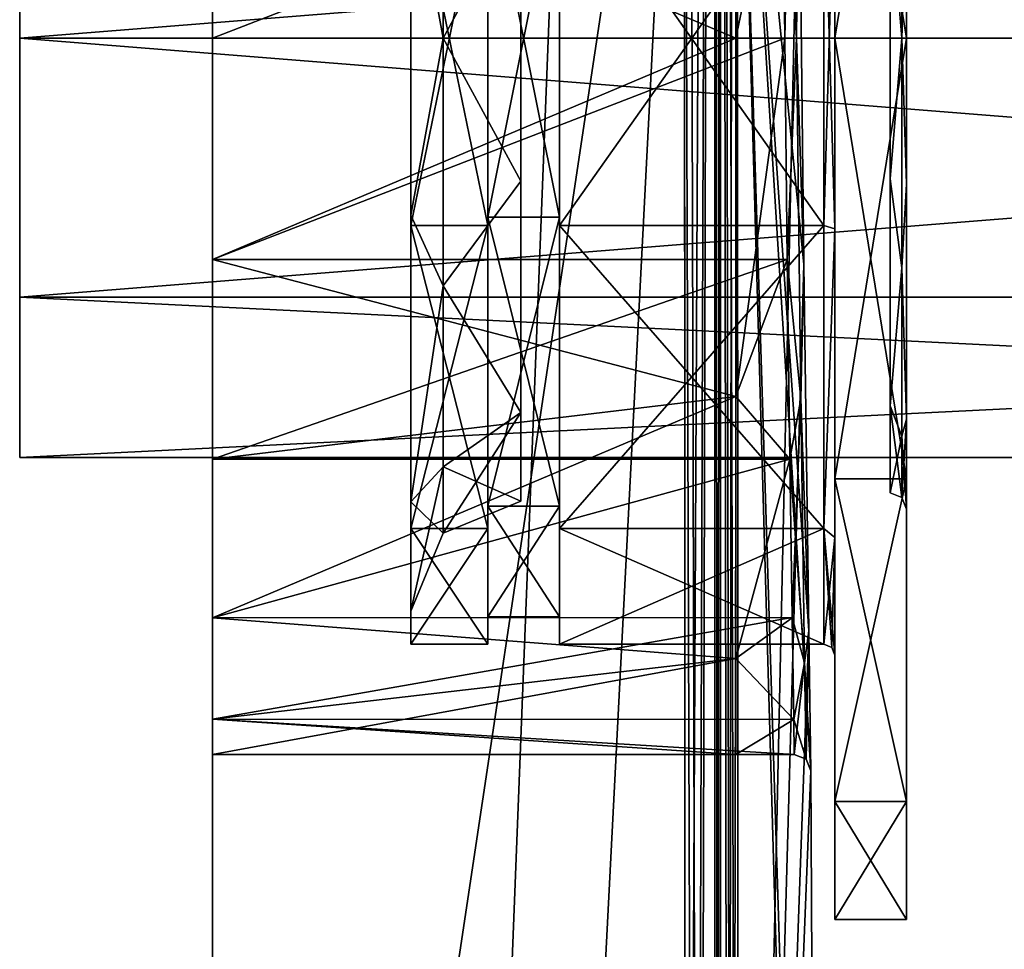
# Model space of a CAD drawing. Units: millimetres. Extents: x -10 to 78, y -110 to 110.
# Drawn here: x -10 to 8, y 30 to 47 of the extents above; entities that cross this region are included whole.
import ezdxf

# ---------------------------------------------------------------- set-up
doc = ezdxf.new("R2010")
doc.units = ezdxf.units.MM
doc.header["$LTSCALE"] = 65.185185
for name, color, linetype in [('10', 7, 'CONTINUOUS'), ('11', 7, 'CONTINUOUS'), ('12', 7, 'CONTINUOUS'), ('17', 7, 'CONTINUOUS'), ('18', 7, 'CONTINUOUS'), ('25', 7, 'CONTINUOUS'), ('26', 7, 'CONTINUOUS'), ('29', 7, 'CONTINUOUS'), ('30', 7, 'CONTINUOUS'), ('4', 7, 'CONTINUOUS'), ('435', 7, 'CONTINUOUS'), ('436', 7, 'CONTINUOUS'), ('437', 7, 'CONTINUOUS'), ('63', 7, 'CONTINUOUS'), ('64', 7, 'CONTINUOUS'), ('65', 7, 'CONTINUOUS'), ('66', 7, 'CONTINUOUS'), ('67', 7, 'CONTINUOUS'), ('68', 7, 'CONTINUOUS'), ('69', 7, 'CONTINUOUS'), ('70', 7, 'CONTINUOUS'), ('71', 7, 'CONTINUOUS'), ('72', 7, 'CONTINUOUS'), ('73', 7, 'CONTINUOUS'), ('74', 7, 'CONTINUOUS'), ('75', 7, 'CONTINUOUS'), ('76', 7, 'CONTINUOUS'), ('77', 7, 'CONTINUOUS'), ('78', 7, 'CONTINUOUS'), ('79', 7, 'CONTINUOUS')]:
    doc.layers.add(name, color=color, linetype=linetype)

msp = doc.modelspace()

# ---------------------------------------------------------------- linework, layer by layer
at = {"layer": '10', "linetype": 'CONTINUOUS'}
for points in [[(3, 46.5, 13), (-6.5, 50.515, 12.364), (3, 53, 11.258), (3, 46.5, 13)], [(-6.5, 50.515, -12.364), (-6.5, 46.5, -13), (3.844, 50.517, -12.364), (-6.5, 50.515, -12.364)], [(-6.5, 46.5, -13), (3, 46.5, -13), (3.844, 50.517, -12.364), (-6.5, 46.5, -13)], [(-6.5, 46.5, 13), (-6.5, 50.515, 12.364), (3, 46.5, 13), (-6.5, 46.5, 13)], [(3.844, 50.517, -12.364), (3, 46.5, -13), (3.888, 46.5, -13), (3.844, 50.517, -12.364)], [(3.888, 46.5, -13), (3, 46.5, -13), (3, 40, -11.258), (3.888, 46.5, -13)], [(3.936, 42.483, -12.364), (3.888, 46.5, -13), (3, 40, -11.258), (3.936, 42.483, -12.364)], [(3.983, 38.858, -10.517), (3.936, 42.483, -12.364), (3, 40, -11.258), (3.983, 38.858, -10.517)], [(3, 35.242, -6.5), (3.983, 38.858, -10.517), (3, 40, -11.258), (3, 35.242, -6.5)], [(4.025, 35.982, -7.641), (3.983, 38.858, -10.517), (3, 35.242, -6.5), (4.025, 35.982, -7.641)], [(4.053, 34.136, -4.017), (4.025, 35.982, -7.641), (3, 35.242, -6.5), (4.053, 34.136, -4.017)], [(3, 33.5), (4.053, 34.136, -4.017), (3, 35.242, -6.5), (3, 33.5)], [(4.063, 33.5), (4.053, 34.136, -4.017), (3, 33.5), (4.063, 33.5)]]:
    msp.add_3dface(points, dxfattribs=at)
at = {"layer": '11', "linetype": 'CONTINUOUS'}
for points in [[(3.844, 50.517, -12.364), (3.888, 46.5, -13), (4.032, 53.046, -11.335), (3.844, 50.517, -12.364)], [(3.888, 46.5, -13), (4.101, 46.502, -13.089), (4.032, 53.046, -11.335), (3.888, 46.5, -13)], [(4.032, 53.046, -11.335), (4.101, 46.502, -13.089), (4.144, 50.613, -12.651), (4.032, 53.046, -11.335)], [(4.144, 50.613, -12.651), (4.101, 46.502, -13.089), (4.236, 42.393, -12.651), (4.144, 50.613, -12.651)], [(3.888, 46.5, -13), (3.936, 42.483, -12.364), (4.101, 46.502, -13.089), (3.888, 46.5, -13)], [(3.936, 42.483, -12.364), (4.182, 39.957, -11.337), (4.101, 46.502, -13.089), (3.936, 42.483, -12.364)], [(4.101, 46.502, -13.089), (4.182, 39.957, -11.337), (4.236, 42.393, -12.651), (4.101, 46.502, -13.089)], [(3.936, 42.483, -12.364), (3.983, 38.858, -10.517), (4.182, 39.957, -11.337), (3.936, 42.483, -12.364)], [(4.236, 42.393, -12.651), (4.182, 39.957, -11.337), (4.325, 35.743, -7.819), (4.236, 42.393, -12.651)], [(3.983, 38.858, -10.517), (4.025, 35.982, -7.641), (4.182, 39.957, -11.337), (3.983, 38.858, -10.517)], [(4.025, 35.982, -7.641), (4.25, 35.165, -6.546), (4.182, 39.957, -11.337), (4.025, 35.982, -7.641)], [(4.182, 39.957, -11.337), (4.25, 35.165, -6.546), (4.325, 35.743, -7.819), (4.182, 39.957, -11.337)], [(4.025, 35.982, -7.641), (4.053, 34.136, -4.017), (4.25, 35.165, -6.546), (4.025, 35.982, -7.641)], [(4.25, 35.165, -6.546), (4.277, 33.411), (4.325, 35.743, -7.819), (4.25, 35.165, -6.546)], [(4.277, 33.411), (4.363, 33.202), (4.325, 35.743, -7.819), (4.277, 33.411)], [(4.053, 34.136, -4.017), (4.063, 33.5), (4.25, 35.165, -6.546), (4.053, 34.136, -4.017)], [(4.25, 35.165, -6.546), (4.063, 33.5), (4.277, 33.411), (4.25, 35.165, -6.546)]]:
    msp.add_3dface(points, dxfattribs=at)
at = {"layer": '12', "linetype": 'CONTINUOUS'}
for points in [[(4.325, 35.743, -7.819), (4.363, 33.202), (3.033, 54.465, -68.96), (4.325, 35.743, -7.819)], [(3.033, 54.465, -68.96), (4.363, 33.202), (4.493, 7.448), (3.033, 54.465, -68.96)], [(4.144, 50.613, -12.651), (4.236, 42.393, -12.651), (3.033, 54.465, -68.96), (4.144, 50.613, -12.651)], [(4.236, 42.393, -12.651), (4.325, 35.743, -7.819), (3.033, 54.465, -68.96), (4.236, 42.393, -12.651)], [(3.044, 0, -68.97), (3.033, 54.465, -68.96), (4.461, 4.508, -10.973), (3.044, 0, -68.97)], [(4.461, 4.508, -10.973), (3.033, 54.465, -68.96), (4.493, 7.448), (4.461, 4.508, -10.973)], [(3.044, 0, 68.97), (4.144, 50.613, 12.651), (3.033, 54.465, 68.96), (3.044, 0, 68.97)], [(4.236, 42.393, 12.651), (4.144, 50.613, 12.651), (3.044, 0, 68.97), (4.236, 42.393, 12.651)], [(4.325, 35.742, 7.818), (4.236, 42.393, 12.651), (3.044, 0, 68.97), (4.325, 35.742, 7.818)], [(4.363, 33.202), (4.325, 35.742, 7.818), (3.044, 0, 68.97), (4.363, 33.202)], [(4.493, 7.448), (4.363, 33.202), (3.044, 0, 68.97), (4.493, 7.448)]]:
    msp.add_3dface(points, dxfattribs=at)
at = {"layer": '17', "linetype": 'CONTINUOUS'}
for points in [[(2.62, 108.93, 69.715), (2.036, 108.93, 69.929), (2.62, -108.93, 69.715), (2.62, 108.93, 69.715)], [(2.62, -108.93, 69.715), (2.036, 108.93, 69.929), (2.068, 57.682, 69.928), (2.62, -108.93, 69.715)], [(2.72, 108.93, 69.625), (2.62, 108.93, 69.715), (2.72, -108.93, 69.625), (2.72, 108.93, 69.625)], [(2.72, -108.93, 69.625), (2.62, 108.93, 69.715), (2.62, -108.93, 69.715), (2.72, -108.93, 69.625)], [(3.001, -108.93, 68.93), (3.033, -54.465, 68.96), (2.72, 108.93, 69.625), (3.001, -108.93, 68.93)], [(3.001, -108.93, 68.93), (2.72, 108.93, 69.625), (2.72, -108.93, 69.625), (3.001, -108.93, 68.93)], [(3.033, -54.465, 68.96), (3.044, 0, 68.97), (2.72, 108.93, 69.625), (3.033, -54.465, 68.96)], [(3.044, 0, 68.97), (3.033, 54.465, 68.96), (2.72, 108.93, 69.625), (3.044, 0, 68.97)], [(2.08, 0.76, 69.927), (2.62, -108.93, 69.715), (2.068, 57.682, 69.928), (2.08, 0.76, 69.927)]]:
    msp.add_3dface(points, dxfattribs=at)
at = {"layer": '18', "linetype": 'CONTINUOUS'}
for points in [[(-6.5, 109.228, 70.227), (-6.5, -109.228, 70.227), (2.036, 108.93, 69.929), (-6.5, 109.228, 70.227)], [(2.036, 108.93, 69.929), (-6.5, -109.228, 70.227), (2.068, 57.682, 69.928), (2.036, 108.93, 69.929)], [(-6.5, -109.228, 70.227), (2.08, 0.76, 69.927), (2.068, 57.682, 69.928), (-6.5, -109.228, 70.227)]]:
    msp.add_3dface(points, dxfattribs=at)
at = {"layer": '25', "linetype": 'CONTINUOUS'}
for points in [[(2.62, -108.93, -69.715), (2.036, -108.93, -69.929), (2.62, 108.93, -69.715), (2.62, -108.93, -69.715)], [(2.62, 108.93, -69.715), (2.036, -108.93, -69.929), (2.068, -57.682, -69.928), (2.62, 108.93, -69.715)], [(2.068, 57.085, -69.928), (2.62, 108.93, -69.715), (2.08, -0.76, -69.927), (2.068, 57.085, -69.928)], [(2.08, -0.76, -69.927), (2.62, 108.93, -69.715), (2.068, -57.682, -69.928), (2.08, -0.76, -69.927)], [(2.72, -108.93, -69.625), (2.62, -108.93, -69.715), (2.72, 108.93, -69.625), (2.72, -108.93, -69.625)], [(2.72, 108.93, -69.625), (2.62, -108.93, -69.715), (2.62, 108.93, -69.715), (2.72, 108.93, -69.625)], [(3.001, 108.93, -68.93), (3.033, 54.465, -68.96), (2.72, -108.93, -69.625), (3.001, 108.93, -68.93)], [(3.001, 108.93, -68.93), (2.72, -108.93, -69.625), (2.72, 108.93, -69.625), (3.001, 108.93, -68.93)], [(3.033, 54.465, -68.96), (3.044, 0, -68.97), (2.72, -108.93, -69.625), (3.033, 54.465, -68.96)]]:
    msp.add_3dface(points, dxfattribs=at)
at = {"layer": '26', "linetype": 'CONTINUOUS'}
for points in [[(-6.5, 0, -70.227), (-6.5, 109.228, -70.227), (2.068, 57.085, -69.928), (-6.5, 0, -70.227)], [(-6.5, 0, -70.227), (2.068, 57.085, -69.928), (2.08, -0.76, -69.927), (-6.5, 0, -70.227)]]:
    msp.add_3dface(points, dxfattribs=at)
at = {"layer": '29', "linetype": 'CONTINUOUS'}
for points in [[(4.032, 53.046, 11.335), (4.101, 46.502, 13.089), (3.844, 50.517, 12.364), (4.032, 53.046, 11.335)], [(4.032, 53.046, 11.335), (4.144, 50.613, 12.651), (4.101, 46.502, 13.089), (4.032, 53.046, 11.335)], [(4.144, 50.613, 12.651), (4.236, 42.393, 12.651), (4.101, 46.502, 13.089), (4.144, 50.613, 12.651)], [(3.844, 50.517, 12.364), (4.101, 46.502, 13.089), (3.888, 46.5, 13), (3.844, 50.517, 12.364)], [(3.888, 46.5, 13), (4.101, 46.502, 13.089), (3.936, 42.483, 12.364), (3.888, 46.5, 13)], [(4.101, 46.502, 13.089), (4.182, 39.957, 11.337), (3.936, 42.483, 12.364), (4.101, 46.502, 13.089)], [(4.101, 46.502, 13.089), (4.236, 42.393, 12.651), (4.182, 39.957, 11.337), (4.101, 46.502, 13.089)], [(3.936, 42.483, 12.364), (4.182, 39.957, 11.337), (3.984, 38.858, 10.517), (3.936, 42.483, 12.364)], [(4.236, 42.393, 12.651), (4.325, 35.742, 7.818), (4.182, 39.957, 11.337), (4.236, 42.393, 12.651)], [(4.182, 39.957, 11.337), (4.25, 35.165, 6.546), (3.984, 38.858, 10.517), (4.182, 39.957, 11.337)], [(4.182, 39.957, 11.337), (4.325, 35.742, 7.818), (4.25, 35.165, 6.546), (4.182, 39.957, 11.337)], [(3.984, 38.858, 10.517), (4.25, 35.165, 6.546), (4.025, 35.983, 7.641), (3.984, 38.858, 10.517)], [(4.025, 35.983, 7.641), (4.25, 35.165, 6.546), (4.053, 34.136, 4.017), (4.025, 35.983, 7.641)], [(4.325, 35.742, 7.818), (4.363, 33.202), (4.25, 35.165, 6.546), (4.325, 35.742, 7.818)], [(4.25, 35.165, 6.546), (4.277, 33.411), (4.053, 34.136, 4.017), (4.25, 35.165, 6.546)], [(4.363, 33.202), (4.277, 33.411), (4.25, 35.165, 6.546), (4.363, 33.202)], [(4.277, 33.411), (4.063, 33.5), (4.053, 34.136, 4.017), (4.277, 33.411)]]:
    msp.add_3dface(points, dxfattribs=at)
at = {"layer": '30', "linetype": 'CONTINUOUS'}
for points in [[(3, 46.5, 13), (3, 53, 11.258), (3.844, 50.517, 12.364), (3, 46.5, 13)], [(3, 46.5, 13), (3.844, 50.517, 12.364), (3.888, 46.5, 13), (3, 46.5, 13)], [(-6.5, 46.5, 13), (3, 46.5, 13), (-6.5, 42.485, 12.364), (-6.5, 46.5, 13)], [(3.888, 46.5, 13), (-6.5, 42.485, 12.364), (3, 46.5, 13), (3.888, 46.5, 13)], [(-6.5, 46.5, -13), (-6.5, 42.485, -12.364), (3, 46.5, -13), (-6.5, 46.5, -13)], [(3, 46.5, -13), (-6.5, 42.485, -12.364), (3, 40, -11.258), (3, 46.5, -13)], [(-6.5, 42.485, 12.364), (3.888, 46.5, 13), (3.936, 42.483, 12.364), (-6.5, 42.485, 12.364)], [(-6.5, 42.485, -12.364), (-6.5, 38.858, -10.516), (3, 40, -11.258), (-6.5, 42.485, -12.364)], [(-6.5, 38.858, 10.516), (-6.5, 42.485, 12.364), (3.936, 42.483, 12.364), (-6.5, 38.858, 10.516)], [(-6.5, 38.858, 10.516), (3.936, 42.483, 12.364), (3.984, 38.858, 10.517), (-6.5, 38.858, 10.516)], [(-6.5, 38.858, -10.516), (-6.5, 35.982, -7.639), (3, 40, -11.258), (-6.5, 38.858, -10.516)], [(-6.5, 35.982, -7.639), (3, 35.242, -6.5), (3, 40, -11.258), (-6.5, 35.982, -7.639)], [(-6.5, 35.982, 7.639), (-6.5, 38.858, 10.516), (3.984, 38.858, 10.517), (-6.5, 35.982, 7.639)], [(-6.5, 35.982, 7.639), (3.984, 38.858, 10.517), (4.025, 35.983, 7.641), (-6.5, 35.982, 7.639)], [(-6.5, 34.138, 4.02), (-6.5, 35.982, 7.639), (4.025, 35.983, 7.641), (-6.5, 34.138, 4.02)], [(-6.5, 34.138, 4.02), (4.025, 35.983, 7.641), (4.053, 34.136, 4.017), (-6.5, 34.138, 4.02)], [(-6.5, 35.982, -7.639), (-6.5, 34.138, -4.02), (3, 35.242, -6.5), (-6.5, 35.982, -7.639)], [(-6.5, 34.138, -4.02), (-6.5, 33.501), (3, 35.242, -6.5), (-6.5, 34.138, -4.02)], [(-6.5, 33.501), (3, 33.5), (3, 35.242, -6.5), (-6.5, 33.501)], [(-6.5, 33.501), (-6.5, 34.138, 4.02), (3, 33.5), (-6.5, 33.501)], [(-6.5, 34.138, 4.02), (4.063, 33.5), (3, 33.5), (-6.5, 34.138, 4.02)], [(4.063, 33.5), (-6.5, 34.138, 4.02), (4.053, 34.136, 4.017), (4.063, 33.5)]]:
    msp.add_3dface(points, dxfattribs=at)
at = {"layer": '4', "linetype": 'CONTINUOUS'}
for points in [[(-6.5, -25.3, 18.705), (-6.5, -107.5, -5.295), (-6.5, 109.228, 70.227), (-6.5, -25.3, 18.705)], [(-6.5, -107.5, -5.295), (-6.5, -107.5, 5.295), (-6.5, 109.228, 70.227), (-6.5, -107.5, -5.295)], [(-6.5, -14.5, 21.6), (-6.5, -25.3, 18.705), (-6.5, 109.228, 70.227), (-6.5, -14.5, 21.6)], [(-6.5, -3.7, 18.705), (-6.5, -14.5, 21.6), (-6.5, 109.228, 70.227), (-6.5, -3.7, 18.705)], [(-6.5, 50.515, 12.364), (-6.5, 46.5, 13), (-6.5, 109.228, 70.227), (-6.5, 50.515, 12.364)], [(-6.5, 46.5, 13), (-6.5, 42.485, 12.364), (-6.5, 109.228, 70.227), (-6.5, 46.5, 13)], [(-6.5, 0, -70.227), (-6.5, 57.018, -7.639), (-6.5, 109.228, -70.227), (-6.5, 0, -70.227)], [(-6.5, 42.485, 12.364), (-6.5, 38.858, 10.516), (-6.5, 109.228, 70.227), (-6.5, 42.485, 12.364)], [(-6.5, 38.858, 10.516), (-6.5, 7.099), (-6.5, 109.228, 70.227), (-6.5, 38.858, 10.516)], [(-6.5, 4.206, 10.8), (-6.5, -3.7, 18.705), (-6.5, 109.228, 70.227), (-6.5, 4.206, 10.8)], [(-6.5, 7.099), (-6.5, 4.206, 10.8), (-6.5, 109.228, 70.227), (-6.5, 7.099)], [(-6.5, 109.228, 70.227), (-6.5, -107.5, 5.295), (-6.5, -109.228, 70.227), (-6.5, 109.228, 70.227)], [(-6.5, 54.142, -10.516), (-6.5, 57.018, -7.639), (-6.5, 0, -70.227), (-6.5, 54.142, -10.516)], [(-6.5, 50.515, -12.364), (-6.5, 54.142, -10.516), (-6.5, 0, -70.227), (-6.5, 50.515, -12.364)], [(-6.5, 46.5, -13), (-6.5, 50.515, -12.364), (-6.5, 0, -70.227), (-6.5, 46.5, -13)], [(-6.5, 42.485, -12.364), (-6.5, 46.5, -13), (-6.5, 0, -70.227), (-6.5, 42.485, -12.364)], [(-6.5, 38.858, -10.516), (-6.5, 42.485, -12.364), (-6.5, 0, -70.227), (-6.5, 38.858, -10.516)], [(-6.5, 35.982, -7.639), (-6.5, 38.858, -10.516), (-6.5, 0, -70.227), (-6.5, 35.982, -7.639)], [(-6.5, 38.858, 10.516), (-6.5, 35.982, 7.639), (-6.5, 7.099), (-6.5, 38.858, 10.516)], [(-6.5, 34.138, -4.02), (-6.5, 35.982, -7.639), (-6.5, 0, -70.227), (-6.5, 34.138, -4.02)], [(-6.5, 35.982, 7.639), (-6.5, 34.138, 4.02), (-6.5, 7.099), (-6.5, 35.982, 7.639)], [(-6.5, 33.501), (-6.5, 34.138, -4.02), (-6.5, 0, -70.227), (-6.5, 33.501)], [(-6.5, 34.138, 4.02), (-6.5, 33.501), (-6.5, 7.099), (-6.5, 34.138, 4.02)], [(-6.5, 7.099), (-6.5, 33.501), (-6.5, 0, -70.227), (-6.5, 7.099)]]:
    msp.add_3dface(points, dxfattribs=at)
at = {"layer": '435', "linetype": 'CONTINUOUS'}
for points in [[(-10, 51.202, -6.472), (-10, 46.5, -8), (-10, 51.202, 6.472), (-10, 51.202, -6.472)], [(-10, 51.202, 6.472), (-10, 46.5, -8), (-10, 46.5, 8), (-10, 51.202, 6.472)], [(-10, 46.5, 8), (-10, 46.5, -8), (-10, 41.798, -6.472), (-10, 46.5, 8)], [(-10, 41.798, 6.472), (-10, 46.5, 8), (-10, 41.798, -6.472), (-10, 41.798, 6.472)], [(-10, 38.892, 2.472), (-10, 41.798, 6.472), (-10, 38.892, -2.472), (-10, 38.892, 2.472)], [(-10, 38.892, -2.472), (-10, 41.798, 6.472), (-10, 41.798, -6.472), (-10, 38.892, -2.472)]]:
    msp.add_3dface(points, dxfattribs=at)
at = {"layer": '436', "linetype": 'CONTINUOUS'}
for points in [[(-10, 41.798, -6.472), (-10, 46.5, -8), (49, 41.798, -6.472), (-10, 41.798, -6.472)], [(49, 41.798, -6.472), (-10, 46.5, -8), (49, 46.5, -8), (49, 41.798, -6.472)], [(-10, 46.5, 8), (-10, 41.798, 6.472), (49, 46.5, 8), (-10, 46.5, 8)], [(49, 46.5, 8), (-10, 41.798, 6.472), (49, 41.798, 6.472), (49, 46.5, 8)], [(-10, 41.798, 6.472), (-10, 38.892, 2.472), (49, 41.798, 6.472), (-10, 41.798, 6.472)], [(49, 41.798, 6.472), (-10, 38.892, 2.472), (49, 38.892, 2.472), (49, 41.798, 6.472)], [(-10, 38.892, -2.472), (-10, 41.798, -6.472), (49, 38.892, -2.472), (-10, 38.892, -2.472)], [(49, 38.892, -2.472), (-10, 41.798, -6.472), (49, 41.798, -6.472), (49, 38.892, -2.472)], [(-10, 38.892, 2.472), (-10, 38.892, -2.472), (49, 38.892, 2.472), (-10, 38.892, 2.472)], [(49, 38.892, 2.472), (-10, 38.892, -2.472), (49, 38.892, -2.472), (49, 38.892, 2.472)]]:
    msp.add_3dface(points, dxfattribs=at)
at = {"layer": '437', "linetype": 'CONTINUOUS'}
for points in [[(-10, 46.5, -8), (-10, 51.202, -6.472), (49, 46.5, -8), (-10, 46.5, -8)], [(49, 46.5, -8), (-10, 51.202, -6.472), (49, 51.202, -6.472), (49, 46.5, -8)], [(-10, 51.202, 6.472), (-10, 46.5, 8), (49, 51.202, 6.472), (-10, 51.202, 6.472)], [(-10, 46.5, 8), (49, 46.5, 8), (49, 51.202, 6.472), (-10, 46.5, 8)]]:
    msp.add_3dface(points, dxfattribs=at)
at = {"layer": '63', "color": 7, "linetype": 'CONTINUOUS'}
for points in [[(6.1, 54.5, -13.856), (6.1, 60.356, -8), (6.1, 38.5, -13.856), (6.1, 54.5, -13.856)], [(6.1, 38.5, -13.856), (6.1, 60.356, -8), (6.1, 49.142, -8.132), (6.1, 38.5, -13.856)], [(6.1, 46.5, -16), (6.1, 54.5, -13.856), (6.1, 38.5, -13.856), (6.1, 46.5, -16)], [(6.1, 38.5, 13.856), (6.1, 32.644, 8), (6.1, 54.5, 13.856), (6.1, 38.5, 13.856)], [(6.1, 54.5, 13.856), (6.1, 32.644, 8), (6.1, 43.858, 8.132), (6.1, 54.5, 13.856)], [(6.1, 46.5, 16), (6.1, 38.5, 13.856), (6.1, 54.5, 13.856), (6.1, 46.5, 16)], [(6.1, 49.142, 8.132), (6.1, 54.5, 13.856), (6.1, 43.858, 8.132), (6.1, 49.142, 8.132)], [(6.1, 43.858, -8.132), (6.1, 38.5, -13.856), (6.1, 49.142, -8.132), (6.1, 43.858, -8.132)], [(6.1, 32.644, -8), (6.1, 38.5, -13.856), (6.1, 43.858, -8.132), (6.1, 32.644, -8)], [(6.1, 39.583, -5.025), (6.1, 32.644, -8), (6.1, 43.858, -8.132), (6.1, 39.583, -5.025)], [(6.1, 43.858, 8.132), (6.1, 32.644, 8), (6.1, 39.583, 5.025), (6.1, 43.858, 8.132)], [(6.1, 37.95), (6.1, 32.644, -8), (6.1, 39.583, -5.025), (6.1, 37.95)], [(6.1, 32.644, 8), (6.1, 30.5), (6.1, 39.583, 5.025), (6.1, 32.644, 8)], [(6.1, 30.5), (6.1, 37.95), (6.1, 39.583, 5.025), (6.1, 30.5)], [(6.1, 30.5), (6.1, 32.644, -8), (6.1, 37.95), (6.1, 30.5)]]:
    msp.add_3dface(points, dxfattribs=at)
at = {"layer": '64', "color": 7, "linetype": 'CONTINUOUS'}
for points in [[(6.1, 46.5, 16), (6.1, 54.5, 13.856), (4.8, 46.5, 16), (6.1, 46.5, 16)], [(4.8, 46.5, 16), (6.1, 54.5, 13.856), (4.8, 54.5, 13.856), (4.8, 46.5, 16)], [(6.1, 38.5, 13.856), (6.1, 46.5, 16), (4.8, 38.5, 13.856), (6.1, 38.5, 13.856)], [(4.8, 38.5, 13.856), (6.1, 46.5, 16), (4.8, 46.5, 16), (4.8, 38.5, 13.856)], [(6.1, 32.644, 8), (6.1, 38.5, 13.856), (4.8, 32.644, 8), (6.1, 32.644, 8)], [(4.8, 32.644, 8), (6.1, 38.5, 13.856), (4.8, 38.5, 13.856), (4.8, 32.644, 8)], [(6.1, 30.5), (6.1, 32.644, 8), (4.8, 30.5), (6.1, 30.5)], [(4.8, 30.5), (6.1, 32.644, 8), (4.8, 32.644, 8), (4.8, 30.5)]]:
    msp.add_3dface(points, dxfattribs=at)
at = {"layer": '65', "color": 7, "linetype": 'CONTINUOUS'}
for points in [[(4.8, 38.5, 13.856), (4.8, 54.5, 13.856), (4.8, 60.356, 8), (4.8, 38.5, 13.856)], [(4.8, 38.5, 13.856), (4.8, 60.356, 8), (4.8, 49.961, 10.652), (4.8, 38.5, 13.856)], [(4.8, 38.5, 13.856), (4.8, 46.5, 16), (4.8, 54.5, 13.856), (4.8, 38.5, 13.856)], [(4.8, 38.5, -13.856), (4.8, 32.644, -8), (4.8, 54.5, -13.856), (4.8, 38.5, -13.856)], [(4.8, 54.5, -13.856), (4.8, 32.644, -8), (4.8, 43.039, -10.652), (4.8, 54.5, -13.856)], [(4.8, 46.5, -16), (4.8, 38.5, -13.856), (4.8, 54.5, -13.856), (4.8, 46.5, -16)], [(4.8, 49.961, -10.652), (4.8, 54.5, -13.856), (4.8, 43.039, -10.652), (4.8, 49.961, -10.652)], [(4.8, 43.039, 10.652), (4.8, 38.5, 13.856), (4.8, 49.961, 10.652), (4.8, 43.039, 10.652)], [(4.8, 32.644, 8), (4.8, 38.5, 13.856), (4.8, 43.039, 10.652), (4.8, 32.644, 8)], [(4.8, 37.439, 6.583), (4.8, 32.644, 8), (4.8, 43.039, 10.652), (4.8, 37.439, 6.583)], [(4.8, 43.039, -10.652), (4.8, 32.644, -8), (4.8, 37.439, -6.583), (4.8, 43.039, -10.652)], [(4.8, 32.644, -8), (4.8, 30.5), (4.8, 37.439, -6.583), (4.8, 32.644, -8)], [(4.8, 30.5), (4.8, 35.3), (4.8, 37.439, -6.583), (4.8, 30.5)], [(4.8, 35.3), (4.8, 32.644, 8), (4.8, 37.439, 6.583), (4.8, 35.3)], [(4.8, 30.5), (4.8, 32.644, 8), (4.8, 35.3), (4.8, 30.5)]]:
    msp.add_3dface(points, dxfattribs=at)
at = {"layer": '66', "color": 7, "linetype": 'CONTINUOUS'}
for points in [[(-1.5, 43.101, 10.462), (-1.5, 49.899, 10.462), (-2.9, 43.101, 10.462), (-1.5, 43.101, 10.462)], [(-2.9, 43.101, 10.462), (-1.5, 49.899, 10.462), (-2.9, 49.899, 10.462), (-2.9, 43.101, 10.462)], [(4.6, 43.101, 10.462), (4.6, 49.899, 10.462), (-0.2, 43.101, 10.462), (4.6, 43.101, 10.462)], [(-0.2, 43.101, 10.462), (4.6, 49.899, 10.462), (-0.2, 49.899, 10.462), (-0.2, 43.101, 10.462)], [(-1.5, 37.601, 6.466), (-1.5, 43.101, 10.462), (-2.9, 37.601, 6.466), (-1.5, 37.601, 6.466)], [(-2.9, 37.601, 6.466), (-1.5, 43.101, 10.462), (-2.9, 43.101, 10.462), (-2.9, 37.601, 6.466)], [(4.6, 37.601, 6.466), (4.6, 43.101, 10.462), (-0.2, 37.601, 6.466), (4.6, 37.601, 6.466)], [(-0.2, 37.601, 6.466), (4.6, 43.101, 10.462), (-0.2, 43.101, 10.462), (-0.2, 37.601, 6.466)], [(-1.5, 35.5), (-1.5, 37.601, 6.466), (-2.9, 35.5), (-1.5, 35.5)], [(-2.9, 35.5), (-1.5, 37.601, 6.466), (-2.9, 37.601, 6.466), (-2.9, 35.5)], [(4.6, 35.5), (4.6, 37.601, 6.466), (-0.2, 35.5), (4.6, 35.5)], [(-0.2, 35.5), (4.6, 37.601, 6.466), (-0.2, 37.601, 6.466), (-0.2, 35.5)]]:
    msp.add_3dface(points, dxfattribs=at)
at = {"layer": '67', "color": 7, "linetype": 'CONTINUOUS'}
for points in [[(-2.9, 43.101, 10.462), (-2.9, 49.899, 10.462), (-2.9, 49.714, 9.891), (-2.9, 43.101, 10.462)], [(-2.9, 49.899, -10.462), (-2.9, 43.101, -10.462), (-2.9, 43.286, -9.891), (-2.9, 49.899, -10.462)], [(-2.9, 49.714, -9.891), (-2.9, 49.899, -10.462), (-2.9, 43.286, -9.891), (-2.9, 49.714, -9.891)], [(-2.9, 43.286, 9.891), (-2.9, 43.101, 10.462), (-2.9, 49.714, 9.891), (-2.9, 43.286, 9.891)], [(-2.9, 37.601, 6.466), (-2.9, 43.101, 10.462), (-2.9, 43.286, 9.891), (-2.9, 37.601, 6.466)], [(-2.9, 38.086, 6.113), (-2.9, 37.601, 6.466), (-2.9, 43.286, 9.891), (-2.9, 38.086, 6.113)], [(-2.9, 43.101, -10.462), (-2.9, 37.601, -6.466), (-2.9, 43.286, -9.891), (-2.9, 43.101, -10.462)], [(-2.9, 43.286, -9.891), (-2.9, 37.601, -6.466), (-2.9, 38.086, -6.113), (-2.9, 43.286, -9.891)], [(-2.9, 37.601, -6.466), (-2.9, 35.5), (-2.9, 38.086, -6.113), (-2.9, 37.601, -6.466)], [(-2.9, 38.086, -6.113), (-2.9, 35.5), (-2.9, 36.1), (-2.9, 38.086, -6.113)], [(-2.9, 36.1), (-2.9, 37.601, 6.466), (-2.9, 38.086, 6.113), (-2.9, 36.1)], [(-2.9, 35.5), (-2.9, 37.601, 6.466), (-2.9, 36.1), (-2.9, 35.5)]]:
    msp.add_3dface(points, dxfattribs=at)
at = {"layer": '68', "color": 7, "linetype": 'CONTINUOUS'}
for points in [[(6.1, 54.5, -13.856), (6.1, 46.5, -16), (4.8, 54.5, -13.856), (6.1, 54.5, -13.856)], [(6.1, 46.5, -16), (4.8, 46.5, -16), (4.8, 54.5, -13.856), (6.1, 46.5, -16)], [(6.1, 46.5, -16), (6.1, 38.5, -13.856), (4.8, 46.5, -16), (6.1, 46.5, -16)], [(6.1, 38.5, -13.856), (4.8, 38.5, -13.856), (4.8, 46.5, -16), (6.1, 38.5, -13.856)], [(6.1, 38.5, -13.856), (6.1, 32.644, -8), (4.8, 38.5, -13.856), (6.1, 38.5, -13.856)], [(6.1, 32.644, -8), (4.8, 32.644, -8), (4.8, 38.5, -13.856), (6.1, 32.644, -8)], [(6.1, 32.644, -8), (6.1, 30.5), (4.8, 32.644, -8), (6.1, 32.644, -8)], [(6.1, 30.5), (4.8, 30.5), (4.8, 32.644, -8), (6.1, 30.5)]]:
    msp.add_3dface(points, dxfattribs=at)
at = {"layer": '69', "color": 7, "linetype": 'CONTINUOUS'}
for points in [[(-2.9, 43.101, -10.462), (-2.9, 49.899, -10.462), (-1.5, 43.101, -10.462), (-2.9, 43.101, -10.462)], [(-1.5, 43.101, -10.462), (-2.9, 49.899, -10.462), (-1.5, 49.899, -10.462), (-1.5, 43.101, -10.462)], [(4.6, 49.899, -10.462), (4.6, 43.101, -10.462), (-0.2, 49.899, -10.462), (4.6, 49.899, -10.462)], [(-0.2, 49.899, -10.462), (4.6, 43.101, -10.462), (-0.2, 43.101, -10.462), (-0.2, 49.899, -10.462)], [(-2.9, 37.601, -6.466), (-2.9, 43.101, -10.462), (-1.5, 37.601, -6.466), (-2.9, 37.601, -6.466)], [(-1.5, 37.601, -6.466), (-2.9, 43.101, -10.462), (-1.5, 43.101, -10.462), (-1.5, 37.601, -6.466)], [(4.6, 43.101, -10.462), (4.6, 37.601, -6.466), (-0.2, 43.101, -10.462), (4.6, 43.101, -10.462)], [(-0.2, 43.101, -10.462), (4.6, 37.601, -6.466), (-0.2, 37.601, -6.466), (-0.2, 43.101, -10.462)], [(-1.5, 35.5), (-2.9, 35.5), (-2.9, 37.601, -6.466), (-1.5, 35.5)], [(-1.5, 35.5), (-2.9, 37.601, -6.466), (-1.5, 37.601, -6.466), (-1.5, 35.5)], [(4.6, 35.5), (-0.2, 35.5), (-0.2, 37.601, -6.466), (4.6, 35.5)], [(4.6, 37.601, -6.466), (4.6, 35.5), (-0.2, 37.601, -6.466), (4.6, 37.601, -6.466)]]:
    msp.add_3dface(points, dxfattribs=at)
at = {"layer": '70', "color": 7, "linetype": 'CONTINUOUS'}
for points in [[(-1.5, 49.899, 10.462), (-1.5, 43.101, 10.462), (-1.5, 43.255, 9.986), (-1.5, 49.899, 10.462)], [(-1.5, 49.745, 9.986), (-1.5, 49.899, 10.462), (-1.5, 43.255, 9.986), (-1.5, 49.745, 9.986)], [(-1.5, 43.101, -10.462), (-1.5, 49.899, -10.462), (-1.5, 49.745, -9.986), (-1.5, 43.101, -10.462)], [(-1.5, 43.255, -9.986), (-1.5, 43.101, -10.462), (-1.5, 49.745, -9.986), (-1.5, 43.255, -9.986)], [(-1.5, 43.101, 10.462), (-1.5, 37.601, 6.466), (-1.5, 43.255, 9.986), (-1.5, 43.101, 10.462)], [(-1.5, 43.255, 9.986), (-1.5, 37.601, 6.466), (-1.5, 38.005, 6.172), (-1.5, 43.255, 9.986)], [(-1.5, 37.601, -6.466), (-1.5, 43.101, -10.462), (-1.5, 43.255, -9.986), (-1.5, 37.601, -6.466)], [(-1.5, 38.005, -6.172), (-1.5, 37.601, -6.466), (-1.5, 43.255, -9.986), (-1.5, 38.005, -6.172)], [(-1.5, 37.601, 6.466), (-1.5, 35.5), (-1.5, 38.005, 6.172), (-1.5, 37.601, 6.466)], [(-1.5, 38.005, 6.172), (-1.5, 35.5), (-1.5, 36), (-1.5, 38.005, 6.172)], [(-1.5, 36), (-1.5, 37.601, -6.466), (-1.5, 38.005, -6.172), (-1.5, 36)], [(-1.5, 35.5), (-1.5, 37.601, -6.466), (-1.5, 36), (-1.5, 35.5)]]:
    msp.add_3dface(points, dxfattribs=at)
at = {"layer": '71', "color": 7, "linetype": 'CONTINUOUS'}
for points in [[(-1.5, 49.745, 9.986), (-1.5, 43.255, 9.986), (-0.2, 49.745, 9.986), (-1.5, 49.745, 9.986)], [(-0.2, 49.745, 9.986), (-1.5, 43.255, 9.986), (-0.2, 43.255, 9.986), (-0.2, 49.745, 9.986)], [(-1.5, 43.255, 9.986), (-1.5, 38.005, 6.172), (-0.2, 43.255, 9.986), (-1.5, 43.255, 9.986)], [(-0.2, 43.255, 9.986), (-1.5, 38.005, 6.172), (-0.2, 38.005, 6.172), (-0.2, 43.255, 9.986)], [(-1.5, 38.005, 6.172), (-1.5, 36), (-0.2, 38.005, 6.172), (-1.5, 38.005, 6.172)], [(-0.2, 38.005, 6.172), (-1.5, 36), (-0.2, 36), (-0.2, 38.005, 6.172)]]:
    msp.add_3dface(points, dxfattribs=at)
at = {"layer": '72', "color": 7, "linetype": 'CONTINUOUS'}
for points in [[(-0.2, 43.101, 10.462), (-0.2, 49.899, 10.462), (-0.2, 49.745, 9.986), (-0.2, 43.101, 10.462)], [(-0.2, 49.899, -10.462), (-0.2, 43.101, -10.462), (-0.2, 43.255, -9.986), (-0.2, 49.899, -10.462)], [(-0.2, 49.745, -9.986), (-0.2, 49.899, -10.462), (-0.2, 43.255, -9.986), (-0.2, 49.745, -9.986)], [(-0.2, 43.101, 10.462), (-0.2, 49.745, 9.986), (-0.2, 43.255, 9.986), (-0.2, 43.101, 10.462)], [(-0.2, 37.601, 6.466), (-0.2, 43.101, 10.462), (-0.2, 43.255, 9.986), (-0.2, 37.601, 6.466)], [(-0.2, 37.601, 6.466), (-0.2, 43.255, 9.986), (-0.2, 38.005, 6.172), (-0.2, 37.601, 6.466)], [(-0.2, 43.101, -10.462), (-0.2, 37.601, -6.466), (-0.2, 43.255, -9.986), (-0.2, 43.101, -10.462)], [(-0.2, 43.255, -9.986), (-0.2, 37.601, -6.466), (-0.2, 38.005, -6.172), (-0.2, 43.255, -9.986)], [(-0.2, 37.601, -6.466), (-0.2, 35.5), (-0.2, 38.005, -6.172), (-0.2, 37.601, -6.466)], [(-0.2, 35.5), (-0.2, 36), (-0.2, 38.005, -6.172), (-0.2, 35.5)], [(-0.2, 37.601, 6.466), (-0.2, 38.005, 6.172), (-0.2, 36), (-0.2, 37.601, 6.466)], [(-0.2, 35.5), (-0.2, 37.601, 6.466), (-0.2, 36), (-0.2, 35.5)]]:
    msp.add_3dface(points, dxfattribs=at)
at = {"layer": '73', "color": 7, "linetype": 'CONTINUOUS'}
for points in [[(-1.5, 43.255, -9.986), (-1.5, 49.745, -9.986), (-0.2, 43.255, -9.986), (-1.5, 43.255, -9.986)], [(-1.5, 49.745, -9.986), (-0.2, 49.745, -9.986), (-0.2, 43.255, -9.986), (-1.5, 49.745, -9.986)], [(-1.5, 38.005, -6.172), (-1.5, 43.255, -9.986), (-0.2, 38.005, -6.172), (-1.5, 38.005, -6.172)], [(-1.5, 43.255, -9.986), (-0.2, 43.255, -9.986), (-0.2, 38.005, -6.172), (-1.5, 43.255, -9.986)], [(-1.5, 36), (-1.5, 38.005, -6.172), (-0.2, 36), (-1.5, 36)], [(-0.2, 36), (-1.5, 38.005, -6.172), (-0.2, 38.005, -6.172), (-0.2, 36)]]:
    msp.add_3dface(points, dxfattribs=at)
at = {"layer": '74', "color": 7, "linetype": 'CONTINUOUS'}
for points in [[(6.012, 46.5, -8.338), (6.012, 50.669, -7.221), (5.8, 49.049, -7.846), (6.012, 46.5, -8.338)], [(6.012, 46.5, -8.338), (6.1, 49.142, -8.132), (6.012, 50.669, -7.221), (6.012, 46.5, -8.338)], [(5.8, 43.951, -7.846), (6.012, 46.5, -8.338), (5.8, 49.049, -7.846), (5.8, 43.951, -7.846)], [(6.1, 43.858, -8.132), (6.1, 49.142, -8.132), (6.012, 46.5, -8.338), (6.1, 43.858, -8.132)], [(6.012, 42.331, -7.221), (6.012, 46.5, -8.338), (5.8, 43.951, -7.846), (6.012, 42.331, -7.221)], [(6.012, 42.331, -7.221), (6.1, 43.858, -8.132), (6.012, 46.5, -8.338), (6.012, 42.331, -7.221)], [(5.8, 39.826, -4.849), (6.012, 42.331, -7.221), (5.8, 43.951, -7.846), (5.8, 39.826, -4.849)], [(6.1, 39.583, -5.025), (6.1, 43.858, -8.132), (6.012, 42.331, -7.221), (6.1, 39.583, -5.025)], [(6.012, 39.279, -4.169), (6.012, 42.331, -7.221), (5.8, 39.826, -4.849), (6.012, 39.279, -4.169)], [(6.012, 39.279, -4.169), (6.1, 39.583, -5.025), (6.012, 42.331, -7.221), (6.012, 39.279, -4.169)], [(5.8, 38.25), (6.012, 39.279, -4.169), (5.8, 39.826, -4.849), (5.8, 38.25)], [(6.1, 37.95), (6.1, 39.583, -5.025), (6.012, 38.162), (6.1, 37.95)], [(6.012, 38.162), (6.1, 39.583, -5.025), (6.012, 39.279, -4.169), (6.012, 38.162)], [(6.012, 38.162), (6.012, 39.279, -4.169), (5.8, 38.25), (6.012, 38.162)]]:
    msp.add_3dface(points, dxfattribs=at)
at = {"layer": '75', "color": 7, "linetype": 'CONTINUOUS'}
for points in [[(6.012, 50.669, 7.221), (6.012, 46.5, 8.338), (5.8, 49.049, 7.846), (6.012, 50.669, 7.221)], [(6.012, 50.669, 7.221), (6.1, 49.142, 8.132), (6.012, 46.5, 8.338), (6.012, 50.669, 7.221)], [(5.8, 49.049, 7.846), (6.012, 46.5, 8.338), (5.8, 43.951, 7.846), (5.8, 49.049, 7.846)], [(6.1, 49.142, 8.132), (6.1, 43.858, 8.132), (6.012, 46.5, 8.338), (6.1, 49.142, 8.132)], [(6.012, 46.5, 8.338), (6.012, 42.331, 7.221), (5.8, 43.951, 7.846), (6.012, 46.5, 8.338)], [(6.012, 46.5, 8.338), (6.1, 43.858, 8.132), (6.012, 42.331, 7.221), (6.012, 46.5, 8.338)], [(5.8, 43.951, 7.846), (6.012, 42.331, 7.221), (5.8, 39.826, 4.849), (5.8, 43.951, 7.846)], [(6.1, 43.858, 8.132), (6.1, 39.583, 5.025), (6.012, 42.331, 7.221), (6.1, 43.858, 8.132)], [(6.012, 42.331, 7.221), (6.012, 39.279, 4.169), (5.8, 39.826, 4.849), (6.012, 42.331, 7.221)], [(6.012, 42.331, 7.221), (6.1, 39.583, 5.025), (6.012, 39.279, 4.169), (6.012, 42.331, 7.221)], [(6.012, 38.162), (5.8, 38.25), (5.8, 39.826, 4.849), (6.012, 38.162)], [(6.012, 39.279, 4.169), (6.012, 38.162), (5.8, 39.826, 4.849), (6.012, 39.279, 4.169)], [(6.1, 39.583, 5.025), (6.1, 37.95), (6.012, 39.279, 4.169), (6.1, 39.583, 5.025)], [(6.1, 37.95), (6.012, 38.162), (6.012, 39.279, 4.169), (6.1, 37.95)]]:
    msp.add_3dface(points, dxfattribs=at)
at = {"layer": '76', "color": 7, "linetype": 'CONTINUOUS'}
for points in [[(4.8, 43.039, 10.652), (4.8, 49.961, 10.652), (4.6, 43.101, 10.462), (4.8, 43.039, 10.652)], [(4.8, 49.961, 10.652), (4.6, 49.899, 10.462), (4.6, 43.101, 10.462), (4.8, 49.961, 10.652)], [(4.8, 43.039, 10.652), (4.6, 43.101, 10.462), (4.6, 37.601, 6.466), (4.8, 43.039, 10.652)], [(4.8, 37.439, 6.583), (4.8, 43.039, 10.652), (4.6, 37.601, 6.466), (4.8, 37.439, 6.583)], [(4.8, 37.439, 6.583), (4.6, 37.601, 6.466), (4.6, 35.5), (4.8, 37.439, 6.583)], [(4.8, 37.439, 6.583), (4.6, 35.5), (4.741, 35.441), (4.8, 37.439, 6.583)], [(4.8, 35.3), (4.8, 37.439, 6.583), (4.741, 35.441), (4.8, 35.3)]]:
    msp.add_3dface(points, dxfattribs=at)
at = {"layer": '77', "color": 7, "linetype": 'CONTINUOUS'}
for points in [[(4.8, 49.961, -10.652), (4.8, 43.039, -10.652), (4.6, 49.899, -10.462), (4.8, 49.961, -10.652)], [(4.8, 43.039, -10.652), (4.6, 43.101, -10.462), (4.6, 49.899, -10.462), (4.8, 43.039, -10.652)], [(4.8, 43.039, -10.652), (4.6, 37.601, -6.466), (4.6, 43.101, -10.462), (4.8, 43.039, -10.652)], [(4.8, 43.039, -10.652), (4.8, 37.439, -6.583), (4.6, 37.601, -6.466), (4.8, 43.039, -10.652)], [(4.8, 37.439, -6.583), (4.8, 35.3), (4.6, 37.601, -6.466), (4.8, 37.439, -6.583)], [(4.6, 37.601, -6.466), (4.8, 35.3), (4.741, 35.441), (4.6, 37.601, -6.466)], [(4.6, 35.5), (4.6, 37.601, -6.466), (4.741, 35.441), (4.6, 35.5)]]:
    msp.add_3dface(points, dxfattribs=at)
at = {"layer": '78', "color": 7, "linetype": 'CONTINUOUS'}
for points in [[(-2.9, 49.714, 9.891), (-2.314, 50.993, 7.782), (-2.314, 46.5, 8.986), (-2.9, 49.714, 9.891)], [(-2.314, 50.993, 7.782), (-0.9, 49.096, 7.989), (-2.314, 46.5, 8.986), (-2.314, 50.993, 7.782)], [(-2.9, 43.286, 9.891), (-2.9, 49.714, 9.891), (-2.314, 46.5, 8.986), (-2.9, 43.286, 9.891)], [(-0.9, 49.096, 7.989), (-0.9, 43.904, 7.989), (-2.314, 46.5, 8.986), (-0.9, 49.096, 7.989)], [(-2.9, 43.286, 9.891), (-2.314, 46.5, 8.986), (-2.314, 42.007, 7.782), (-2.9, 43.286, 9.891)], [(-2.314, 46.5, 8.986), (-0.9, 43.904, 7.989), (-2.314, 42.007, 7.782), (-2.314, 46.5, 8.986)], [(-0.9, 43.904, 7.989), (-0.9, 39.704, 4.937), (-2.314, 42.007, 7.782), (-0.9, 43.904, 7.989)], [(-2.9, 38.086, 6.113), (-2.9, 43.286, 9.891), (-2.314, 42.007, 7.782), (-2.9, 38.086, 6.113)], [(-2.9, 38.086, 6.113), (-2.314, 42.007, 7.782), (-2.314, 38.718, 4.493), (-2.9, 38.086, 6.113)], [(-2.314, 42.007, 7.782), (-0.9, 39.704, 4.937), (-2.314, 38.718, 4.493), (-2.314, 42.007, 7.782)], [(-0.9, 39.704, 4.937), (-0.9, 38.1), (-2.314, 38.718, 4.493), (-0.9, 39.704, 4.937)], [(-2.9, 38.086, 6.113), (-2.314, 38.718, 4.493), (-2.314, 37.514), (-2.9, 38.086, 6.113)], [(-2.314, 38.718, 4.493), (-0.9, 38.1), (-2.314, 37.514), (-2.314, 38.718, 4.493)], [(-2.9, 36.1), (-2.9, 38.086, 6.113), (-2.314, 37.514), (-2.9, 36.1)]]:
    msp.add_3dface(points, dxfattribs=at)
at = {"layer": '79', "color": 7, "linetype": 'CONTINUOUS'}
for points in [[(-2.9, 49.714, -9.891), (-2.314, 46.5, -8.986), (-2.314, 50.993, -7.782), (-2.9, 49.714, -9.891)], [(-2.314, 46.5, -8.986), (-0.9, 49.096, -7.989), (-2.314, 50.993, -7.782), (-2.314, 46.5, -8.986)], [(-2.9, 49.714, -9.891), (-2.9, 43.286, -9.891), (-2.314, 46.5, -8.986), (-2.9, 49.714, -9.891)], [(-0.9, 43.904, -7.989), (-0.9, 49.096, -7.989), (-2.314, 46.5, -8.986), (-0.9, 43.904, -7.989)], [(-2.9, 43.286, -9.891), (-2.314, 42.007, -7.782), (-2.314, 46.5, -8.986), (-2.9, 43.286, -9.891)], [(-2.314, 42.007, -7.782), (-0.9, 43.904, -7.989), (-2.314, 46.5, -8.986), (-2.314, 42.007, -7.782)], [(-0.9, 39.704, -4.937), (-0.9, 43.904, -7.989), (-2.314, 42.007, -7.782), (-0.9, 39.704, -4.937)], [(-2.9, 43.286, -9.891), (-2.9, 38.086, -6.113), (-2.314, 42.007, -7.782), (-2.9, 43.286, -9.891)], [(-2.9, 38.086, -6.113), (-2.314, 38.718, -4.493), (-2.314, 42.007, -7.782), (-2.9, 38.086, -6.113)], [(-2.314, 38.718, -4.493), (-0.9, 39.704, -4.937), (-2.314, 42.007, -7.782), (-2.314, 38.718, -4.493)], [(-2.314, 37.514), (-0.9, 38.1), (-0.9, 39.704, -4.937), (-2.314, 37.514)], [(-2.314, 37.514), (-0.9, 39.704, -4.937), (-2.314, 38.718, -4.493), (-2.314, 37.514)], [(-2.9, 38.086, -6.113), (-2.9, 36.1), (-2.314, 38.718, -4.493), (-2.9, 38.086, -6.113)], [(-2.9, 36.1), (-2.314, 37.514), (-2.314, 38.718, -4.493), (-2.9, 36.1)]]:
    msp.add_3dface(points, dxfattribs=at)

doc.saveas('drawing.dxf')
